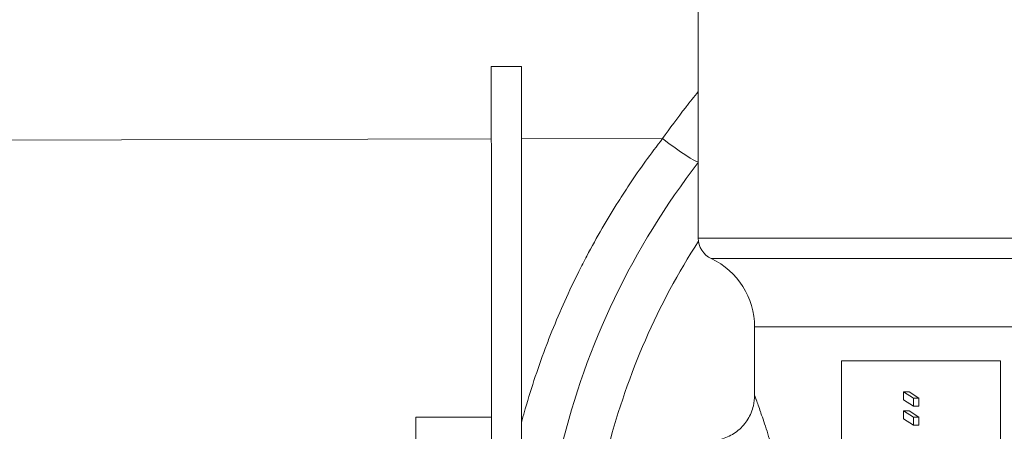
# Model space of a CAD drawing. Units: inches. Extents: x 4 to 249, y -1 to 207.
# Drawn here: x 102 to 105, y 81 to 82 of the extents above; entities that cross this region are included whole.
import ezdxf

# ---------------------------------------------------------------- set-up
doc = ezdxf.new("R2010")
doc.units = ezdxf.units.IN
doc.header["$MEASUREMENT"] = 0

# ---------------------------------------------------------------- blocks, each defined once
blk = doc.blocks.new('6IN_E4_ALARM_RIGHT')
at = {"color": 0, "linetype": 'Continuous', "lineweight": 0, "extrusion": (2.22045e-16, 1, -2.22045e-16)}
for p, q in [((-1.581, 8.1926), (-1.581, 9.0733)), ((-2.05, 8.6473), (-2.13, 8.6473)), ((-5.2315, 8.4488), (-2.13, 8.4554)), ((-2.05, 8.4556), (-1.6759, 8.4564)), ((1.581, 8.1926), (-1.581, 8.1926)), ((-1.5465, 8.1383), (1.5465, 8.1383)), ((-1.4315, 7.9573), (1.4315, 7.9573)), ((-1.4315, 7.7764), (-1.4315, 7.9573)), ((-1.2011, 5.8678), (-1.2011, 7.8678)), ((-0.7788, 7.8678), (-1.2011, 7.8678)), ((-0.7788, 5.8678), (-0.7788, 7.8678)), ((-1.0102, 7.7683), (-1.0361, 7.7849)), ((-1.0361, 7.7849), (-1.0361, 7.7641)), ((-1.0219, 7.7849), (-1.0361, 7.7849)), ((-0.996, 7.7683), (-1.0219, 7.7849)), ((-1.0361, 7.7641), (-1.0102, 7.7474)), ((-1.0102, 7.7474), (-1.0102, 7.7683)), ((-0.996, 7.7683), (-1.0102, 7.7683)), ((-0.996, 7.7474), (-0.996, 7.7683)), ((-1.0102, 7.7183), (-1.0361, 7.7349)), ((-1.0361, 7.7349), (-1.0361, 7.7141)), ((-1.0219, 7.7349), (-1.0361, 7.7349)), ((-0.996, 7.7183), (-1.0219, 7.7349)), ((-0.996, 7.7474), (-1.0102, 7.7474)), ((-2.33, 7.2853), (-2.33, 7.7183)), ((-2.13, 7.7183), (-2.33, 7.7183)), ((-1.0361, 7.7141), (-1.0102, 7.6974)), ((-1.0102, 7.6974), (-1.0102, 7.7183)), ((-0.996, 7.7183), (-1.0102, 7.7183)), ((-0.996, 7.6974), (-0.996, 7.7183)), ((-0.996, 7.6974), (-1.0102, 7.6974))]:
    blk.add_line(p, q, dxfattribs=at)
at = {"color": 0, "linetype": 'Continuous', "lineweight": 0}
blk.add_arc((0, 7.1678), 2, 142.2323, 166.5008, dxfattribs=at)
at = {"color": 0, "linetype": 'Continuous', "lineweight": 0, "extrusion": (-4.93038e-32, -2.22045e-16, -1)}
for centre, radius, start, end in [((0, 7.1678), 1.8794, 14.5917, 32.7578), ((1.521, 8.1926), 0.06, 295.1507, 360), ((1.6315, 7.9573), 0.2, 115.1507, 180)]:
    blk.add_arc(centre, radius, start, end, dxfattribs=at)
at = {"color": 0, "linetype": 'Continuous', "lineweight": 0}
for centre in [(-2.13, 7.1683), (-2.05, 7.1683)]:
    blk.add_ellipse(centre, major_axis=(0, 1.479), ratio=0, start_param=-1.781473, end_param=0, dxfattribs=at)
at = {"color": 0, "linetype": 'Continuous', "lineweight": 0, "extrusion": (-3.69779e-32, -2.22045e-16, -1)}
blk.add_ellipse((-1.678, 8.4716), major_axis=(0.0987, -0.0767), ratio=0.085854, start_param=0.128609, end_param=1.482148, dxfattribs=at)
at = {"color": 0, "linetype": 'Continuous', "lineweight": 0}
for points, knots in [([(-1.6759, 8.4564), (-1.6564, 8.4838), (-1.6359, 8.5114), (-1.6144, 8.539), (-1.6142, 8.5394), (-1.6139, 8.5397), (-1.6136, 8.54), (-1.603, 8.5537), (-1.5921, 8.5673), (-1.581, 8.5809)], [0.0000012, 0.0000012, 0.0000012, 0.0000012, 0.5, 0.5, 0.5, 0.5060976, 0.5060976, 0.5060976, 0.7529784, 0.7529784, 0.7529784, 0.7529784]), ([(-2.05, 7.7041), (-2.0493, 7.7066), (-2.0487, 7.709), (-2.048, 7.7115), (-2.0454, 7.7212), (-2.0427, 7.7309), (-2.0399, 7.7405), (-2.0234, 7.7979), (-2.0044, 7.8546), (-1.983, 7.9106), (-1.9785, 7.9224), (-1.9739, 7.9341), (-1.9692, 7.9458), (-1.9477, 7.9993), (-1.9239, 8.0523), (-1.8977, 8.1045), (-1.8909, 8.1181), (-1.8839, 8.1316), (-1.8768, 8.1451), (-1.8505, 8.1947), (-1.8223, 8.2434), (-1.793, 8.2897), (-1.7836, 8.3046), (-1.7741, 8.3192), (-1.7644, 8.3336), (-1.7359, 8.3763), (-1.7064, 8.417), (-1.6759, 8.4564)], [0.4233669, 0.4233669, 0.4233669, 0.4233669, 0.4285714, 0.4285714, 0.4285714, 0.4491199, 0.4491199, 0.4491199, 0.5714286, 0.5714286, 0.5714286, 0.5970433, 0.5970433, 0.5970433, 0.7142857, 0.7142857, 0.7142857, 0.7447691, 0.7447691, 0.7447691, 0.8571429, 0.8571429, 0.8571429, 0.8931999, 0.8931999, 0.8931999, 1, 1, 1, 1]), ([(-1.5462, 7.6556), (-1.5331, 7.6563), (-1.52, 7.6591), (-1.496, 7.6687), (-1.4846, 7.6754), (-1.4649, 7.6919), (-1.4563, 7.7019), (-1.4428, 7.7238), (-1.4378, 7.7359), (-1.4326, 7.7576), (-1.4315, 7.767), (-1.4315, 7.7764)], [0.0000092, 0.0000092, 0.0000092, 0.0000092, 0.0391735, 0.0391735, 0.0777065, 0.0777065, 0.1162626, 0.1162626, 0.1548179, 0.1548179, 0.1830046, 0.1830046, 0.1830046, 0.1830046]), ([(-1.424, 6.5797), (-1.4219, 6.5858), (-1.4193, 6.5931), (-1.4163, 6.6017), (-1.4144, 6.6071), (-1.4124, 6.6129), (-1.4102, 6.6193), (-1.4066, 6.6302), (-1.4025, 6.6425), (-1.3981, 6.6564), (-1.3957, 6.664), (-1.3932, 6.672), (-1.3906, 6.6805), (-1.3857, 6.6966), (-1.3806, 6.7142), (-1.3754, 6.7331), (-1.3728, 6.7424), (-1.3703, 6.7519), (-1.3677, 6.7618), (-1.3623, 6.7827), (-1.357, 6.8048), (-1.352, 6.8279), (-1.3498, 6.8379), (-1.3476, 6.8481), (-1.3456, 6.8585), (-1.3406, 6.8831), (-1.3361, 6.9085), (-1.3322, 6.9344), (-1.3307, 6.9443), (-1.3292, 6.9544), (-1.3279, 6.9644), (-1.3243, 6.9915), (-1.3213, 7.0189), (-1.3191, 7.0465), (-1.3184, 7.0559), (-1.3177, 7.0654), (-1.3171, 7.0748), (-1.3154, 7.1036), (-1.3144, 7.1325), (-1.3143, 7.1617), (-1.3143, 7.1703), (-1.3143, 7.1789), (-1.3144, 7.1876), (-1.3148, 7.2178), (-1.3161, 7.2481), (-1.3183, 7.2784), (-1.3189, 7.2862), (-1.3195, 7.2939), (-1.3202, 7.3016), (-1.3229, 7.3329), (-1.3267, 7.364), (-1.3312, 7.3946), (-1.3322, 7.4011), (-1.3332, 7.4076), (-1.3342, 7.4141), (-1.3392, 7.4452), (-1.345, 7.4755), (-1.3512, 7.504), (-1.3522, 7.5091), (-1.3534, 7.5141), (-1.3545, 7.519), (-1.3609, 7.5477), (-1.3677, 7.5745), (-1.3744, 7.5988), (-1.3753, 7.6024), (-1.3763, 7.6058), (-1.3772, 7.6092), (-1.384, 7.6336), (-1.3906, 7.6554), (-1.3966, 7.6744), (-1.3972, 7.6765), (-1.3979, 7.6786), (-1.3986, 7.6807), (-1.4046, 7.6996), (-1.41, 7.7156), (-1.4146, 7.7289), (-1.4149, 7.73), (-1.4153, 7.7311), (-1.4157, 7.7322), (-1.4202, 7.7454), (-1.424, 7.7558), (-1.4266, 7.7631), (-1.4268, 7.7635), (-1.4269, 7.7639), (-1.427, 7.7642), (-1.4297, 7.7714), (-1.4311, 7.7754), (-1.4314, 7.7763), (-1.4314, 7.7763), (-1.4315, 7.7763), (-1.4315, 7.7763), (-1.4315, 7.7764), (-1.4315, 7.7764), (-1.4315, 7.7764)], [0, 0, 0, 0, 0.0385925, 0.0385925, 0.0385925, 0.0625, 0.0625, 0.0625, 0.1028489, 0.1028489, 0.1028489, 0.125, 0.125, 0.125, 0.1669837, 0.1669837, 0.1669837, 0.1875, 0.1875, 0.1875, 0.231076, 0.231076, 0.231076, 0.25, 0.25, 0.25, 0.2951237, 0.2951237, 0.2951237, 0.3125, 0.3125, 0.3125, 0.3591429, 0.3591429, 0.3591429, 0.375, 0.375, 0.375, 0.4232185, 0.4232185, 0.4232185, 0.4375, 0.4375, 0.4375, 0.4873203, 0.4873203, 0.4873203, 0.5, 0.5, 0.5, 0.5514628, 0.5514628, 0.5514628, 0.5625, 0.5625, 0.5625, 0.6155662, 0.6155662, 0.6155662, 0.625, 0.625, 0.625, 0.6796213, 0.6796213, 0.6796213, 0.6875, 0.6875, 0.6875, 0.7436758, 0.7436758, 0.7436758, 0.75, 0.75, 0.75, 0.8077411, 0.8077411, 0.8077411, 0.8125, 0.8125, 0.8125, 0.8718437, 0.8718437, 0.8718437, 0.875, 0.875, 0.875, 0.9359166, 0.9359166, 0.9359166, 0.9375, 0.9375, 0.9375, 0.9439839, 0.9439839, 0.9439839, 0.9439839])]:
    blk.add_open_spline(points, degree=3, knots=knots, dxfattribs=at)

msp = doc.modelspace()

# ---------------------------------------------------------------- block references
msp.add_blockref('6IN_E4_ALARM_RIGHT', (105.7969, 73.2189))

doc.saveas('drawing.dxf')
